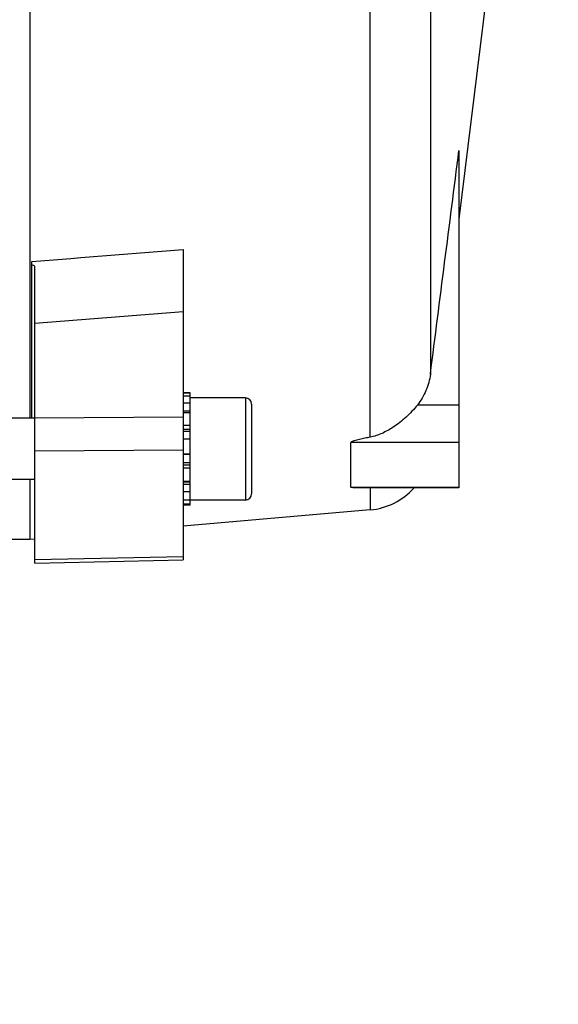
# Model space of a CAD drawing. Units: millimetres. Extents: x -2362 to 4108, y -264 to 3300.
# Drawn here: x 2376 to 2429, y 93 to 190 of the extents above; entities that cross this region are included whole.
import ezdxf

# ---------------------------------------------------------------- set-up
doc = ezdxf.new("R2010")
doc.units = ezdxf.units.MM
doc.header["$LTSCALE"] = 46.255
doc.header["$PDMODE"] = 3
doc.header["$PDSIZE"] = 0.3125
doc.layers.get('0').update_dxf_attribs({"linetype": 'CONTINUOUS'})
doc.layers.get('Defpoints').update_dxf_attribs({"linetype": 'CONTINUOUS'})
doc.layers.add('AM_5', color=3, linetype='CONTINUOUS', lineweight=25)
doc.styles.get("Standard").update_dxf_attribs({"font": 'txt', "width": 0.7})
doc.dimstyles.new('AM_DIN$0', dxfattribs={"dimtxt": 3.5, "dimasz": 2.5, "dimexe": 1, "dimexo": 1, "dimgap": 1.5, "dimtad": 1, "dimdsep": 46, "dimtxsty": 'STANDARD', "dimcen": 0, "dimclrd": 256, "dimclre": 256, "dimclrt": 2, "dimadec": 0, "dimazin": 2, "dimtp": 0.1, "dimtm": 0.1, "dimtfac": 0.71, "dimtdec": 3, "dimtmove": 0, "dimatfit": 3, "dimfxl": 1, "dimlwd": -1, "dimlwe": -1, "dimarcsym": 0})

# ---------------------------------------------------------------- blocks, each defined once
blk = doc.blocks.new('*D14')
at = {"layer": 'AM_5', "ltscale": 10, "transparency": 16777216}
for p, q in [((1357.16, 847.12), (2489.458, 847.12)), ((2488.458, -82.88), (2488.458, 817.12)), ((1357.16, -112.88), (2489.458, -112.88))]:
    blk.add_line(p, q, dxfattribs=at)
for points in [[(2483.458, 817.12), (2493.458, 817.12), (2488.458, 847.12)], [(2483.458, -82.88), (2493.458, -82.88), (2488.458, -112.88)]]:
    blk.add_solid(points, dxfattribs=at)
at = {"layer": 'Defpoints', "color": 0, "ltscale": 10, "transparency": 16777216}
for p in [(1356.16, 847.12), (2488.458, 847.12), (1356.16, -112.88)]:
    blk.add_point(p, dxfattribs=at)
at = {"layer": 'AM_5', "color": 2, "ltscale": 10, "transparency": 16777216, "insert": (2455.958, 361.712), "char_height": 35, "attachment_point": 5, "rotation": 90}
blk.add_mtext('960', dxfattribs=at)
blk = doc.blocks.new('*D15')
at = {"layer": 'AM_5', "ltscale": 10, "transparency": 16777216}
for p, q in [((-1145.44, 970.12), (2595.08, 970.12)), ((2594.08, 940.12), (2594.08, -233.852)), ((-884.481, -263.852), (2595.08, -263.852))]:
    blk.add_line(p, q, dxfattribs=at)
for points in [[(2589.08, 940.12), (2599.08, 940.12), (2594.08, 970.12)], [(2589.08, -233.852), (2599.08, -233.852), (2594.08, -263.852)]]:
    blk.add_solid(points, dxfattribs=at)
at = {"layer": 'Defpoints', "color": 0, "ltscale": 10, "transparency": 16777216}
for p in [(-1146.44, 970.12), (-885.481, -263.852), (2594.08, -263.852)]:
    blk.add_point(p, dxfattribs=at)
at = {"layer": 'AM_5', "color": 2, "ltscale": 10, "transparency": 16777216, "insert": (2561.58, 353.134), "char_height": 35, "attachment_point": 5, "rotation": 90}
blk.add_mtext('1180', dxfattribs=at)

msp = doc.modelspace()

# ---------------------------------------------------------------- linework, layer by layer
at = {"color": 9, "linetype": 'Continuous'}
for p, q in [((2410.194, 148.9), (2410.194, 297.245)), ((2416.079, 291.694), (2416.079, 155.058)), ((2381.875, 166.488), (2391.875, 167.277)), ((2377.075, 166.109), (2380.875, 166.409)), ((2380.875, 166.409), (2381.875, 166.488)), ((2391.875, 161.178), (2377.375, 160.019)), ((2397.975, 152.75), (2397.975, 142.75)), ((2392.575, 151.446), (2391.875, 151.446)), ((2418.875, 152.052), (2414.809, 152.052)), ((2377.375, 150.811), (2391.875, 150.904)), ((2392.575, 149.657), (2391.875, 149.657)), ((2392.575, 149.444), (2391.875, 149.444)), ((2391.875, 147.625), (2377.375, 147.535)), ((2418.875, 148.368), (2408.299, 148.368)), ((2392.575, 147.213), (2391.875, 147.213)), ((2391.875, 146.413), (2392.575, 146.413)), ((2391.875, 146.207), (2392.575, 146.207)), ((2391.875, 144.523), (2392.575, 144.523)), ((2391.875, 144.294), (2392.575, 144.294)), ((2408.299, 144.018), (2418.875, 144.018)), ((2410.194, 143.94), (2410.194, 141.786)), ((2377.375, 136.911), (2391.875, 137.219))]:
    msp.add_line(p, q, dxfattribs=at)
at = {"color": 7, "linetype": 'Continuous'}
for p, q in [((2376.889, 286.962), (2376.889, 150.75)), ((2421.875, 194.676), (2418.875, 170.243)), ((2418.875, 176.963), (2418.875, 143.94)), ((2391.875, 167.278), (2391.875, 136.882)), ((2377.075, 150.75), (2377.075, 166.11)), ((2377.375, 136.576), (2377.375, 165.625)), ((2392.575, 153.25), (2391.875, 153.25)), ((2391.875, 153.23), (2392.575, 153.23)), ((2392.575, 152.919), (2391.875, 152.919)), ((2392.575, 144.596), (2392.575, 153.25)), ((2397.975, 152.75), (2392.575, 152.75)), ((2391.875, 152.256), (2392.575, 152.256)), ((2398.575, 152.15), (2398.575, 143.35)), ((2377.375, 150.75), (2374.875, 150.75)), ((2392.575, 151.286), (2391.875, 151.286)), ((2391.875, 150.075), (2392.575, 150.075)), ((2392.575, 148.706), (2391.875, 148.706)), ((2408.299, 144.018), (2408.299, 148.368)), ((2391.875, 147.271), (2392.575, 147.271)), ((2392.575, 145.869), (2391.875, 145.869)), ((2377.375, 144.75), (2374.875, 144.75)), ((2376.889, 144.75), (2376.889, 138.87)), ((2391.875, 144.596), (2392.575, 144.596)), ((2392.575, 142.25), (2392.575, 144.537)), ((2418.875, 143.94), (2409.155, 143.94)), ((2392.575, 143.537), (2391.875, 143.537)), ((2391.875, 142.766), (2392.575, 142.766)), ((2397.975, 142.75), (2392.575, 142.75)), ((2392.575, 142.334), (2391.875, 142.334)), ((2392.575, 142.25), (2391.875, 142.25)), ((2410.194, 141.786), (2391.875, 140.182)), ((2376.889, 138.87), (2374.875, 138.87)), ((2377.375, 138.912), (2376.889, 138.87)), ((2377.375, 136.576), (2391.875, 136.882))]:
    msp.add_line(p, q, dxfattribs=at)
for centre, radius, start, end in [((2397.975, 152.15), 0.6, 0, 90), ((2409.627, 148.261), 6.5, 275.00364, 318.32854), ((2397.975, 143.35), 0.6, 270, 0)]:
    msp.add_arc(centre, radius, start, end, dxfattribs=at)
for points in [[(2416.079, 155.058), (2417.013, 162.363), (2417.946, 169.667), (2418.875, 176.972)], [(2377.375, 165.622), (2377.275, 165.681), (2377.176, 165.742), (2377.075, 165.8)]]:
    msp.add_open_spline(points, degree=3, dxfattribs=at)
for points, knots in [([(2416.079, 155.058), (2416.009, 154.516), (2415.719, 153.442), (2415.151, 152.485), (2414.809, 152.052)], [0, 0, 0, 0, 0.497804, 1, 1, 1, 1]), ([(2414.809, 152.052), (2414.473, 151.626), (2413.733, 150.832), (2412.878, 150.163), (2412.428, 149.87)], [0, 0, 0, 0, 0.502213, 1, 1, 1, 1]), ([(2412.428, 149.87), (2412.086, 149.647), (2411.373, 149.247), (2410.595, 148.972), (2410.194, 148.9)], [0, 0, 0, 0, 0.499971, 1, 1, 1, 1]), ([(2410.194, 148.9), (2410.015, 148.868), (2409.747, 148.818), (2409.393, 148.746), (2409.132, 148.689), (2408.877, 148.627), (2408.672, 148.569), (2408.518, 148.517), (2408.417, 148.474), (2408.34, 148.434), (2408.299, 148.389), (2408.299, 148.368)], [0, 0, 0, 0, 0.274071, 0.409879, 0.544367, 0.676538, 0.804122, 0.864762, 0.920917, 0.968411, 1, 1, 1, 1]), ([(2409.152, 143.94), (2409.065, 143.94), (2408.935, 143.941), (2408.765, 143.945), (2408.642, 143.95), (2408.527, 143.957), (2408.421, 143.97), (2408.352, 143.981), (2408.299, 144.003), (2408.299, 144.018)], [0, 0, 0, 0, 0.302182, 0.448833, 0.591065, 0.726657, 0.849714, 0.94844, 1, 1, 1, 1])]:
    msp.add_open_spline(points, degree=3, knots=knots, dxfattribs=at)

# ---------------------------------------------------------------- dimensions: what is measured, and where the dimension line sits
at = {"layer": 'AM_5', "ltscale": 10}
dim = msp.add_linear_dim(base=(2594.08, -263.852), p1=(-1146.44, 970.12), p2=(-885.481, -263.852), angle=90, text='1180', dimstyle='AM_DIN$0', override={"dimtxt": 35, "dimasz": 30, "dimgap": 15, "dimsah": 1}, dxfattribs=at)
dim.commit()
dim.dimension.update_dxf_attribs({"geometry": '*D15', "text_midpoint": (2561.58, 353.134)})
dim = msp.add_linear_dim(base=(2488.458, 847.12), p1=(1356.16, -112.88), p2=(1356.16, 847.12), angle=90, text='960', dimstyle='AM_DIN$0', override={"dimtxt": 35, "dimasz": 30, "dimgap": 15, "dimsah": 1}, dxfattribs=at)
dim.commit()
dim.dimension.update_dxf_attribs({"geometry": '*D14', "text_midpoint": (2488.458, 361.712), "dimtype": 160})

doc.saveas('drawing.dxf')
